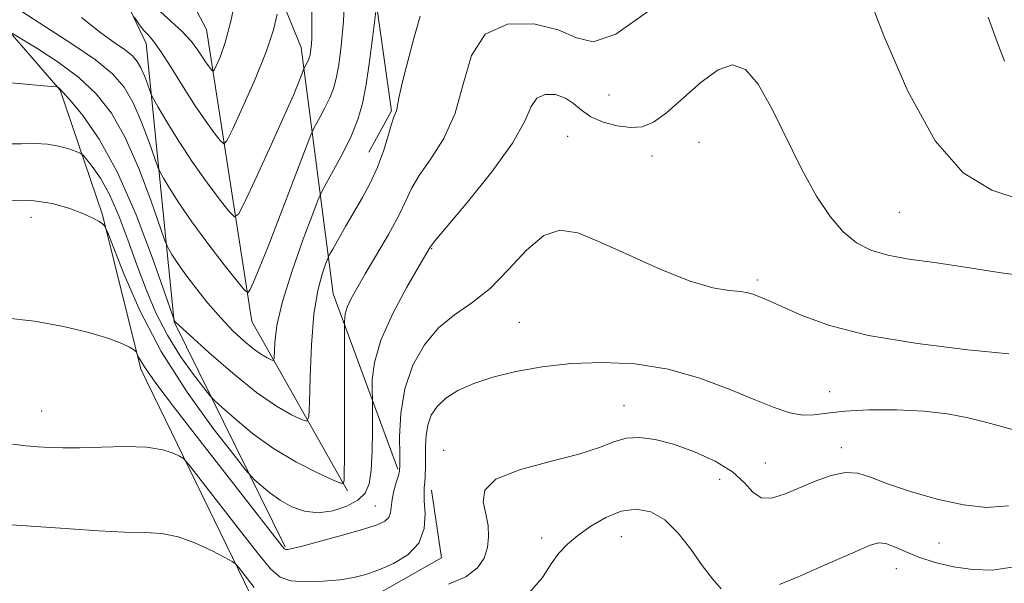
# Model space of a CAD drawing. Extents: x 2132300 to 2135200, y 329800 to 332700.
# Drawn here: x 2134048 to 2134208, y 331198 to 331289 of the extents above; entities that cross this region are included whole.
import ezdxf

# ---------------------------------------------------------------- set-up
doc = ezdxf.new("R2010")
doc.units = 0
doc.header["$MEASUREMENT"] = 0
for name, color, linetype, lineweight in [('DTM HARD BREAKLINE', 7, 'Continuous', 0), ('DTM SPOT ELEVATION', 2, 'Continuous', 13), ('INDEX CONTOUR', 41, 'Continuous', 13), ('INTERMEDIATE CONTOUR', 44, 'Continuous', 0)]:
    doc.layers.add(name, color=color, linetype=linetype, lineweight=lineweight)

msp = doc.modelspace()

# ---------------------------------------------------------------- linework, layer by layer
at = {"layer": 'DTM HARD BREAKLINE'}
for points in [[(2134101.08, 331212.61, 922.19), (2134085.57, 331240.12, 916.72), (2134078.24, 331287.51, 908.85), (2134061.18, 331319.83, 901.47), (2134058.85, 331347.41, 897.11), (2134075.84, 331369.41, 893), (2134099.03, 331392.95, 887.25), (2134117.73, 331426.51, 880.66), (2134128.97, 331453.56, 875.59), (2134131.04, 331481.3, 870.8), (2134143.34, 331514.53, 866.16), (2134149.99, 331541.22, 862.69)], [(2134091.01, 331203.52, 925.83), (2134072.99, 331240.04, 920.04), (2134068.44, 331285.21, 912.61), (2134051.02, 331321.92, 907.9), (2134054.12, 331353.84, 903.18), (2134071.8, 331384.82, 898.11), (2134109.3, 331421.6, 890.76), (2134120.3, 331465.03, 878.26), (2134122.84, 331500.55, 872.43), (2134138.19, 331539.54, 864.25)], [(2134156.66, 331528.78, 867.68), (2134141.87, 331486.59, 871.95), (2134139.22, 331460.25, 878.86), (2134137.42, 331439.1, 886.53), (2134092.38, 331366.25, 899.55), (2134076.25, 331349.24, 902.03), (2134077.01, 331325.07, 906.86), (2134093.59, 331284.57, 913.33), (2134098.8, 331244.58, 921.19), (2134109.3, 331216.12, 925.83)], [(2134083.205, 331471.975, 903.32), (2134084.599, 331458.858, 904.3), (2134087.458, 331440.319, 904.3), (2134077.46, 331416.181, 906.26), (2134067.181, 331400.652, 908.99), (2134052.205, 331391.292, 912.21), (2134040.751, 331379.616, 913.47), (2134032.009, 331361.741, 914.8), (2134028.085, 331348.249, 915.01), (2134023.814, 331332.712, 916.06), (2134029.561, 331307.516, 916.76), (2134041.362, 331292.749, 916.76), (2134054.451, 331277.639, 920.12), (2134061.329, 331257.398, 923.83), (2134067.534, 331232.379, 926.28), (2134085.393, 331195.688, 930.62), (2134090.202, 331193.03, 929.64), (2134105.407, 331195.546, 929.01), (2134116.342, 331201.769, 928.66), (2134114.741, 331212.705, 928.52)], [(2134243.908, 331437.011, 902.34), (2134221.347, 331454.342, 901.78), (2134202.215, 331461.443, 901.85), (2134182.97, 331455.79, 903.53), (2134169.928, 331438.983, 906.19), (2134161.56, 331420.412, 907.66), (2134148.197, 331397.914, 908.92), (2134131.831, 331378.562, 909.2), (2134120.741, 331363.77, 909.27), (2134102.693, 331345.239, 911.3), (2134096.785, 331336.337, 913.26), (2134097.795, 331321.496, 915.22), (2134105.11, 331296.591, 917.46), (2134108.271, 331274.283, 919.84), (2134104.554, 331267.594, 919.14)]]:
    msp.add_polyline3d(points, dxfattribs=at)
at = {"layer": 'DTM SPOT ELEVATION'}
for p in [(2134143.57, 331276.85, 922.4), (2134136.86, 331270.15, 925.2), (2134158.18, 331269.17, 925.2), (2134150.55, 331266.97, 925.1), (2134049.71, 331257.02, 924.8), (2134190.7, 331257.84, 922.9), (2134114.77, 331251.91, 924.1), (2134167.62, 331246.82, 925.7), (2134128.997, 331239.96, 926.98), (2134179.37, 331228.7, 927.3), (2134145.98, 331226.47, 929.2), (2134051.47, 331225.57, 927.1), (2134116.74, 331219.17, 929.4), (2134181.28, 331219.63, 929.5), (2134168.94, 331217.14, 929.1), (2134161.51, 331214.51, 930.9), (2134105.61, 331210.16, 925.1), (2134132.6, 331204.99, 931.4), (2134145.55, 331205.16, 932.9), (2134197.14, 331204.18, 930.9), (2134190.19, 331199.99, 932.8)]:
    msp.add_point(p, dxfattribs=at)
at = {"layer": 'INDEX CONTOUR', "flags": 128}
for points, elevation in [([(2134069.563, 331291.446), (2134074.235, 331287.196), (2134075.758, 331285.544), (2134076.802, 331284.143), (2134077.559, 331282.986), (2134078.186, 331282.067), (2134078.688, 331281.381), (2134079.043, 331280.926), (2134079.249, 331280.724), (2134079.443, 331280.902), (2134079.789, 331281.614), (2134080.409, 331283.024), (2134081.242, 331285.353), (2134082.181, 331288.837), (2134083.122, 331293.477)], 910), ([(2134046.516, 331278.854), (2134053.014, 331278.261), (2134053.896, 331278.169), (2134054.099, 331278.109), (2134054.299, 331277.953), (2134054.863, 331277.381), (2134056.073, 331276.018), (2134058.117, 331273.524), (2134060.787, 331269.673), (2134063.778, 331264.268), (2134066.776, 331257.409), (2134069.442, 331250.37), (2134071.431, 331244.718), (2134072.999, 331240.229), (2134073.024, 331240.194), (2134073.145, 331240.069), (2134073.802, 331239.458), (2134075.517, 331237.886), (2134078.598, 331235.097), (2134082.473, 331231.712), (2134086.354, 331228.572), (2134089.583, 331226.34), (2134092.017, 331224.954), (2134093.647, 331224.177), (2134094.51, 331223.91), (2134094.845, 331224.621), (2134094.938, 331226.919), (2134095.04, 331231.111), (2134095.26, 331236.307), (2134095.666, 331241.305), (2134096.287, 331245.143), (2134096.979, 331247.786), (2134097.556, 331249.427), (2134097.902, 331250.322), (2134098.198, 331250.95), (2134098.699, 331251.852), (2134100.793, 331255.531), (2134103.526, 331260.243), (2134104.832, 331262.641), (2134105.993, 331265.147), (2134106.947, 331267.763), (2134107.695, 331270.209), (2134108.252, 331272.134), (2134108.637, 331273.3), (2134109.04, 331274.311), (2134109.143, 331274.778), (2134109.269, 331275.502), (2134109.496, 331276.637), (2134109.888, 331278.306), (2134110.435, 331280.495), (2134111.114, 331283.157), (2134111.913, 331286.236), (2134112.879, 331289.639)], 920), ([(2134205.078, 331289.475), (2134206.612, 331285.318), (2134207.743, 331282.354)], 920), ([(2134208.379, 331210.17), (2134204.855, 331209.924), (2134201.105, 331210.329), (2134196.84, 331211.266), (2134192.513, 331212.499), (2134188.76, 331213.765), (2134186.018, 331214.819), (2134183.928, 331215.486), (2134181.929, 331215.616), (2134179.594, 331215.123), (2134177.02, 331214.195), (2134172.043, 331212.076), (2134169.954, 331211.439), (2134168.251, 331211.478), (2134166.921, 331212.382), (2134165.549, 331213.905), (2134163.623, 331215.693), (2134160.799, 331217.434), (2134157.432, 331218.967), (2134154.044, 331220.177), (2134151.061, 331220.959), (2134148.512, 331221.289), (2134146.325, 331221.158), (2134144.334, 331220.583), (2134141.989, 331219.674), (2134138.641, 331218.569), (2134133.979, 331217.37), (2134129.033, 331216.04), (2134125.171, 331214.511), (2134123.38, 331212.742), (2134123.147, 331210.822), (2134123.578, 331208.87), (2134123.925, 331206.982), (2134124.02, 331205.166), (2134123.834, 331203.407), (2134123.305, 331201.703), (2134122.219, 331200.109), (2134120.323, 331198.693), (2134117.506, 331197.497)], 930), ([(2134085.96, 331196.957), (2134083.388, 331200.225), (2134082.943, 331200.753), (2134082.381, 331201.157), (2134081.218, 331201.787), (2134079.132, 331202.863), (2134076.44, 331204.115), (2134073.618, 331205.149), (2134070.987, 331205.678), (2134068.235, 331205.855), (2134064.894, 331205.942), (2134060.687, 331206.145), (2134056.088, 331206.443), (2134048.159, 331207.024), (2134044.957, 331207.21)], 930)]:
    msp.add_lwpolyline(points, dxfattribs=dict(at, elevation=elevation))
at = {"layer": 'INTERMEDIATE CONTOUR', "flags": 128}
for points, elevation in [([(2134048.267, 331290.42), (2134052.094, 331287.924), (2134056.355, 331285.175), (2134060.186, 331282.558), (2134062.94, 331280.312), (2134064.834, 331278.141), (2134066.301, 331275.603), (2134067.676, 331272.457), (2134068.9, 331269.228), (2134070.334, 331265.158), (2134070.706, 331264.311), (2134071.244, 331263.363), (2134072.223, 331261.727), (2134073.735, 331259.346), (2134075.826, 331256.295), (2134078.44, 331252.754), (2134081.102, 331249.292), (2134083.23, 331246.576), (2134084.42, 331245.115), (2134084.955, 331244.786), (2134085.295, 331245.306), (2134085.843, 331246.51), (2134086.779, 331248.696), (2134088.225, 331252.281), (2134090.201, 331257.376), (2134092.3, 331262.887), (2134094.981, 331269.963), (2134095.471, 331271.14), (2134095.905, 331271.949), (2134096.597, 331273.185), (2134097.446, 331274.768), (2134098.248, 331276.402), (2134098.846, 331277.906), (2134099.291, 331279.558), (2134099.685, 331281.752), (2134100.095, 331284.815), (2134100.46, 331288.817), (2134100.684, 331293.757)], 916), ([(2134185.232, 331294.075), (2134188.155, 331286.485), (2134192.063, 331277.461), (2134196.488, 331269.431), (2134201.048, 331264.243), (2134205.7, 331261.404), (2134210.484, 331259.841)], 922), ([(2134045.459, 331268.91), (2134048.143, 331268.921), (2134050.405, 331268.976), (2134052.411, 331268.899), (2134054.271, 331268.575), (2134055.869, 331268.121), (2134057.038, 331267.711), (2134057.698, 331267.446), (2134058.128, 331267.125), (2134058.695, 331266.474), (2134059.678, 331265.251), (2134060.995, 331263.348), (2134062.475, 331260.689), (2134063.974, 331257.269), (2134065.461, 331253.352), (2134066.934, 331249.272), (2134068.412, 331245.307), (2134070.009, 331241.509), (2134071.859, 331237.871), (2134074.005, 331234.447), (2134076.121, 331231.497), (2134077.788, 331229.337), (2134078.764, 331228.115), (2134079.517, 331227.306), (2134080.696, 331226.216), (2134082.79, 331224.342), (2134085.679, 331221.946), (2134089.087, 331219.479), (2134092.697, 331217.329), (2134096.032, 331215.631), (2134098.572, 331214.456), (2134099.958, 331213.861), (2134100.474, 331213.851), (2134100.56, 331214.419), (2134100.581, 331215.622), (2134100.606, 331217.79), (2134100.627, 331221.319), (2134100.638, 331231.7), (2134100.622, 331240.022), (2134100.726, 331241.371), (2134101.026, 331242.421), (2134101.625, 331243.737), (2134102.594, 331245.482), (2134103.999, 331247.851), (2134105.831, 331250.915), (2134107.773, 331254.247), (2134109.432, 331257.293), (2134110.562, 331259.673), (2134111.506, 331261.691), (2134112.75, 331263.821), (2134114.615, 331266.473), (2134116.74, 331269.799), (2134118.599, 331273.886), (2134119.89, 331278.639), (2134121.223, 331283.25), (2134123.436, 331286.731), (2134127.053, 331288.351), (2134131.356, 331288.406), (2134135.311, 331287.446), (2134138.252, 331286.127), (2134140.981, 331285.504), (2134144.669, 331286.736), (2134150.039, 331290.503)], 922), ([(2134046.749, 331286.812), (2134048.227, 331285.94), (2134050.83, 331284.339), (2134054.13, 331282.17), (2134057.469, 331279.688), (2134060.333, 331277.037), (2134062.786, 331273.921), (2134065.039, 331269.936), (2134067.226, 331264.933), (2134069.171, 331259.799), (2134071.424, 331253.377), (2134071.808, 331252.377), (2134072.108, 331251.818), (2134072.613, 331250.978), (2134073.451, 331249.68), (2134074.708, 331247.885), (2134076.423, 331245.607), (2134078.433, 331243.1), (2134080.527, 331240.671), (2134082.517, 331238.582), (2134084.32, 331236.891), (2134085.876, 331235.614), (2134087.136, 331234.742), (2134088.086, 331234.202), (2134088.722, 331233.898), (2134089.059, 331233.794), (2134089.19, 331234.072), (2134089.305, 331236.707), (2134089.66, 331239.451), (2134090.553, 331243.347), (2134092.11, 331248.326), (2134093.926, 331253.453), (2134095.464, 331257.575), (2134096.359, 331259.914), (2134096.923, 331261.19), (2134097.638, 331262.496), (2134098.849, 331264.657), (2134100.335, 331267.427), (2134101.736, 331270.283), (2134102.778, 331272.873), (2134103.523, 331275.477), (2134104.119, 331278.537), (2134104.679, 331282.28), (2134105.174, 331286.092), (2134105.75, 331290.848)], 918), ([(2134057.951, 331289.431), (2134061.08, 331286.94), (2134063.402, 331285.273), (2134065.055, 331284.122), (2134066.185, 331283.202), (2134066.961, 331282.311), (2134067.563, 331281.271), (2134068.127, 331279.981), (2134068.628, 331278.657), (2134069.003, 331277.594), (2134069.246, 331276.938), (2134069.602, 331276.243), (2134070.38, 331274.91), (2134071.796, 331272.525), (2134073.72, 331269.389), (2134075.936, 331265.984), (2134078.217, 331262.76), (2134080.28, 331260.018), (2134081.835, 331258.026), (2134082.736, 331257.07), (2134083.435, 331257.508), (2134084.531, 331259.713), (2134086.426, 331263.794), (2134088.728, 331268.788), (2134090.848, 331273.467), (2134092.326, 331276.857), (2134093.215, 331279.018), (2134094.062, 331281.2), (2134094.558, 331282.11), (2134094.759, 331282.52), (2134094.909, 331282.898), (2134095.021, 331283.313), (2134095.12, 331283.863), (2134095.221, 331284.669), (2134095.304, 331285.932), (2134095.336, 331287.875), (2134095.297, 331290.717)], 914), ([(2134066.494, 331289.488), (2134066.896, 331288.879), (2134067.441, 331288.107), (2134068.064, 331287.328), (2134068.741, 331286.602), (2134069.602, 331285.609), (2134070.821, 331283.931), (2134072.494, 331281.318), (2134074.433, 331278.186), (2134076.375, 331275.119), (2134078.091, 331272.601), (2134079.471, 331270.723), (2134080.439, 331269.476), (2134081.005, 331268.923), (2134081.535, 331269.411), (2134082.484, 331271.359), (2134084.14, 331274.952), (2134086.129, 331279.447), (2134087.915, 331283.868), (2134089.077, 331287.414), (2134089.701, 331289.985)], 912), ([(2134046.125, 331259.787), (2134049.848, 331259.744), (2134053.206, 331259.246), (2134056.033, 331258.449), (2134058.242, 331257.589), (2134059.788, 331256.862), (2134060.777, 331256.311), (2134061.348, 331255.94), (2134061.686, 331255.618), (2134062.128, 331254.661), (2134063.054, 331252.248), (2134064.782, 331247.825), (2134067.382, 331241.898), (2134070.864, 331235.24), (2134075.088, 331228.615), (2134079.322, 331222.763), (2134082.683, 331218.414), (2134084.563, 331216.03), (2134085.444, 331214.98), (2134086.082, 331214.364), (2134087.086, 331213.468), (2134088.489, 331212.313), (2134090.176, 331211.107), (2134092.055, 331210.05), (2134094.113, 331209.311), (2134096.352, 331209.053), (2134098.723, 331209.376), (2134100.976, 331210.137), (2134102.805, 331211.132), (2134103.989, 331212.249), (2134104.641, 331213.747), (2134104.954, 331215.975), (2134105.101, 331219.085), (2134105.154, 331222.434), (2134105.16, 331225.18), (2134105.148, 331227.686), (2134105.122, 331228.768), (2134105.134, 331230.657), (2134105.48, 331233.447), (2134106.524, 331237.089), (2134108.448, 331241.405), (2134110.745, 331245.693), (2134112.733, 331249.124), (2134114.516, 331252.166), (2134114.665, 331252.392), (2134115.378, 331253.274), (2134120.582, 331259.484), (2134124.514, 331264.375), (2134127.886, 331269.049), (2134129.866, 331272.592), (2134130.917, 331274.97), (2134131.826, 331276.368), (2134133.191, 331276.965), (2134134.852, 331276.914), (2134136.47, 331276.361), (2134137.808, 331275.457), (2134139.082, 331274.384), (2134140.617, 331273.329), (2134142.631, 331272.459), (2134144.896, 331271.854), (2134147.08, 331271.577), (2134148.962, 331271.712), (2134150.786, 331272.442), (2134152.913, 331273.971), (2134158.496, 331278.934), (2134161.274, 331280.963), (2134163.617, 331281.748), (2134165.688, 331281.022), (2134167.767, 331278.623), (2134170.06, 331274.573), (2134174.927, 331264.653), (2134177.242, 331260.465), (2134179.449, 331257.147), (2134181.591, 331254.643), (2134183.735, 331252.872), (2134186.076, 331251.672), (2134188.841, 331250.857), (2134192.235, 331250.243), (2134196.379, 331249.659), (2134201.379, 331248.933), (2134207.233, 331247.994), (2134213.544, 331247.175)], 924), ([(2134045.459, 331240.72), (2134050.312, 331240.146), (2134054.979, 331239.294), (2134059.102, 331238.301), (2134062.35, 331237.335), (2134064.496, 331236.538), (2134065.739, 331235.939), (2134066.381, 331235.539), (2134066.699, 331235.312), (2134066.856, 331235.125), (2134066.984, 331234.819), (2134067.274, 331234.178), (2134068.129, 331232.766), (2134070.014, 331230.093), (2134073.193, 331225.887), (2134077.155, 331220.777), (2134090.449, 331203.722), (2134090.899, 331203.195), (2134091.081, 331203.091), (2134091.354, 331203.1), (2134092.156, 331203.262), (2134093.943, 331203.704), (2134096.947, 331204.493), (2134100.504, 331205.463), (2134103.726, 331206.386), (2134105.92, 331207.098), (2134107.185, 331207.686), (2134107.81, 331208.297), (2134108.08, 331209.06), (2134108.336, 331211.21), (2134108.642, 331212.604), (2134109.032, 331213.994), (2134109.374, 331215.119), (2134109.565, 331215.872), (2134109.623, 331216.761), (2134109.595, 331218.443), (2134109.562, 331221.368), (2134109.744, 331225.152), (2134110.395, 331229.202), (2134111.703, 331233), (2134113.585, 331236.334), (2134115.895, 331239.069), (2134118.497, 331241.184), (2134121.302, 331243.131), (2134124.238, 331245.477), (2134127.223, 331248.548), (2134130.162, 331251.705), (2134132.949, 331254.065), (2134135.587, 331254.95), (2134138.481, 331254.483), (2134142.137, 331252.992), (2134146.84, 331250.84), (2134151.976, 331248.545), (2134156.711, 331246.661), (2134160.385, 331245.591), (2134163.039, 331245.138), (2134164.894, 331244.953), (2134166.165, 331244.748), (2134167.053, 331244.492), (2134168.504, 331243.913), (2134169.662, 331243.419), (2134171.624, 331242.533), (2134174.764, 331241.141), (2134179.36, 331239.472), (2134185.666, 331237.842), (2134193.607, 331236.513), (2134201.787, 331235.529), (2134208.478, 331234.881)], 926), ([(2134210.263, 331222.245), (2134204.877, 331223.73), (2134201.851, 331224.48), (2134198.506, 331225.12), (2134194.647, 331225.575), (2134190.219, 331225.79), (2134185.729, 331225.777), (2134181.822, 331225.571), (2134178.956, 331225.231), (2134176.831, 331224.937), (2134174.958, 331224.896), (2134172.89, 331225.281), (2134170.356, 331226.128), (2134167.128, 331227.437), (2134163.055, 331229.144), (2134158.313, 331230.923), (2134153.152, 331232.382), (2134147.815, 331233.219), (2134142.503, 331233.475), (2134137.405, 331233.282), (2134132.689, 331232.76), (2134128.441, 331231.994), (2134124.724, 331231.062), (2134121.59, 331230.025), (2134119.04, 331228.893), (2134117.065, 331227.662), (2134115.64, 331226.326), (2134114.691, 331224.876), (2134114.128, 331223.301), (2134113.859, 331221.606), (2134113.778, 331219.855), (2134113.777, 331218.127), (2134113.763, 331216.505), (2134113.723, 331215.083), (2134113.655, 331213.958), (2134113.575, 331213.143), (2134113.53, 331212.297), (2134113.575, 331210.994), (2134113.691, 331208.959), (2134113.539, 331206.52), (2134112.704, 331204.156), (2134110.926, 331202.254), (2134108.573, 331200.823), (2134106.171, 331199.781), (2134104.094, 331199.048), (2134102.123, 331198.545), (2134099.891, 331198.197), (2134097.177, 331197.954), (2134094.348, 331197.874), (2134091.916, 331198.039), (2134090.187, 331198.596), (2134088.63, 331199.944), (2134086.504, 331202.545), (2134083.352, 331206.579), (2134075.268, 331216.97), (2134074.475, 331217.845), (2134073.861, 331218.234), (2134072.829, 331218.728), (2134071.113, 331219.279), (2134068.527, 331219.682), (2134065.034, 331219.792), (2134061.173, 331219.709), (2134057.623, 331219.595), (2134054.895, 331219.578), (2134052.786, 331219.654), (2134050.911, 331219.784), (2134048.942, 331219.947), (2134046.726, 331220.184)], 928), ([(2134130.628, 331196.101), (2134132.748, 331198.557), (2134134.143, 331200.761), (2134135.407, 331202.508), (2134136.8, 331203.958), (2134138.498, 331205.359), (2134140.613, 331206.87), (2134143.017, 331208.284), (2134145.522, 331209.3), (2134147.97, 331209.656), (2134150.331, 331209.228), (2134152.607, 331207.929), (2134154.79, 331205.767), (2134156.838, 331203.135), (2134158.7, 331200.522), (2134160.339, 331198.342), (2134161.77, 331196.714)], 932), ([(2134171.254, 331197.445), (2134174.239, 331198.679), (2134177.667, 331200.161), (2134183.975, 331202.963), (2134185.943, 331203.806), (2134187.289, 331204.173), (2134188.472, 331204.076), (2134189.884, 331203.556), (2134191.655, 331202.758), (2134193.85, 331201.856), (2134196.499, 331201.006), (2134199.47, 331200.313), (2134202.6, 331199.863), (2134205.804, 331199.773), (2134209.323, 331200.277)], 932)]:
    msp.add_lwpolyline(points, dxfattribs=dict(at, elevation=elevation))

doc.saveas('drawing.dxf')
